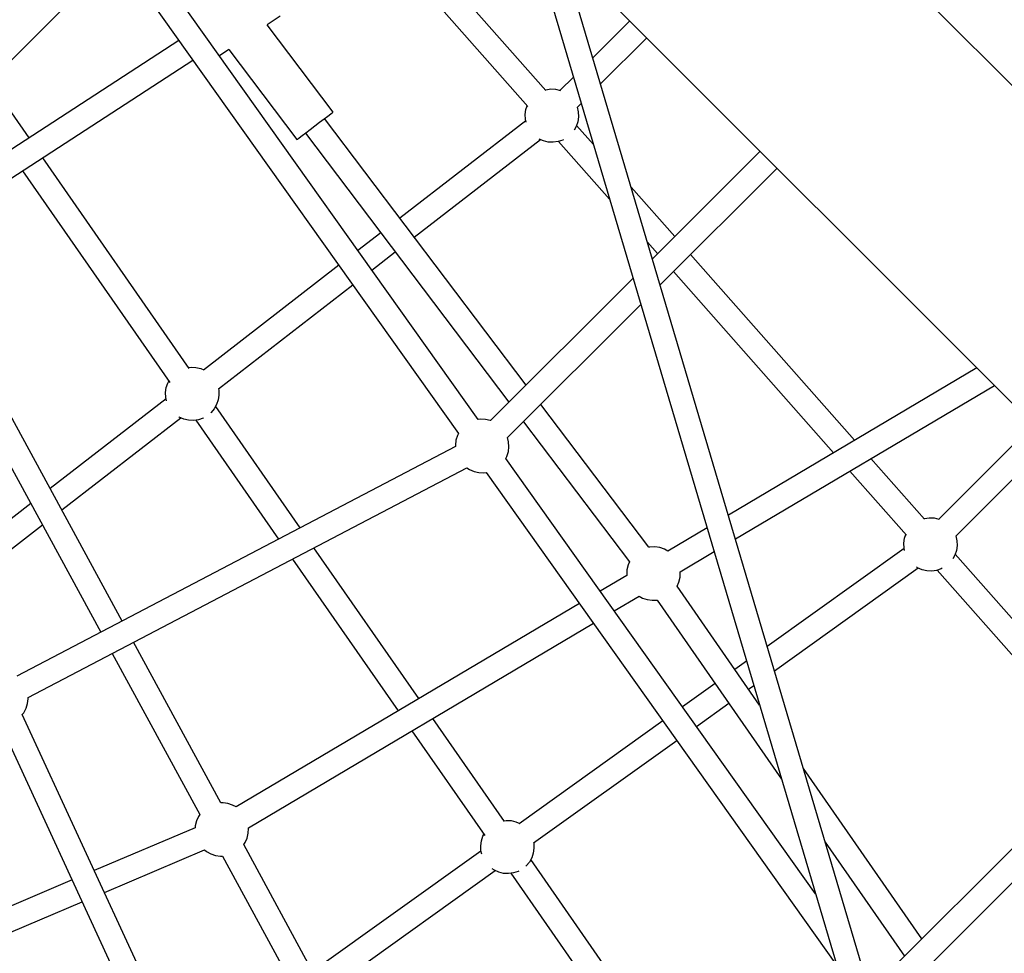
# Model space of a CAD drawing. Units: millimetres. Extents: x -3442 to 8826, y -6316 to 11574.
# Drawn here: x 3815 to 4551, y 932 to 1629 of the extents above; entities that cross this region are included whole.
import ezdxf

# ---------------------------------------------------------------- set-up
doc = ezdxf.new("R2010")
doc.units = ezdxf.units.MM
doc.layers.add('PV-1269B9', color=7, linetype='Continuous')

# ---------------------------------------------------------------- blocks, each defined once
blk = doc.blocks.new('*U1')
at = {"layer": 'PV-1269B9'}
for p, q in [((-129595.16, -19156.07), (-129982.52, -18768.71)), ((-130757.28, -19260.17), (-130339.35, -18842.22)), ((-130102.84, -18887.93), (-129718.12, -20186.18)), ((-130101.03, -18887.2), (-129713.65, -19274.57)), ((-130139.65, -19259.49), (-130396.09, -18898.97)), ((-130409, -18911.87), (-130154.31, -19269.92)), ((-129700.83, -20181.18), (-130077.23, -18910.99)), ((-130089.16, -19013.79), (-130174.74, -18916.88)), ((-130192.49, -18923.98), (-130102.62, -19025.75)), ((-130287.42, -18958.3), (-130297.27, -18964.7)), ((-130247.96, -19029.9), (-130297.27, -18964.7)), ((-130054.04, -18989.27), (-130026.5, -18961.73)), ((-130026.5, -18961.73), (-130054.04, -18989.27)), ((-130363.06, -18976.45), (-130561.85, -19105.67)), ((-130013.77, -18974.45), (-130048.22, -19008.9)), ((-130048.22, -19008.9), (-130013.77, -18974.45)), ((-130325.85, -18983.28), (-130332.87, -18987.84)), ((-130325.85, -18983.28), (-130275.08, -19050.41)), ((-130552.03, -19120.76), (-130352.62, -18991.14)), ((-130474.96, -19049.19), (-130504.22, -19007.11)), ((-130078.41, -19013.64), (-130068.52, -19003.75)), ((-130068.52, -19003.75), (-130078.41, -19013.64)), ((-130089.58, -19013.31), (-130089.16, -19013.17)), ((-130089.16, -19013.17), (-130085.52, -19012.66)), ((-130085.52, -19012.66), (-130081.85, -19012.83)), ((-130081.85, -19012.83), (-130078.28, -19013.67)), ((-130078.28, -19013.67), (-130078.17, -19013.72)), ((-130103.99, -19027.99), (-130103.07, -19025.24)), ((-130062.7, -19023.38), (-130065.69, -19026.37)), ((-130065.69, -19026.37), (-130062.7, -19023.38)), ((-130251.94, -19032.91), (-130249.78, -19031.28)), ((-130249.78, -19031.28), (-130248.43, -19030.25)), ((-130248.43, -19030.25), (-130247.96, -19029.9)), ((-130104.5, -19031.63), (-130103.99, -19027.99)), ((-130104.33, -19035.3), (-130104.5, -19031.63)), ((-130065.78, -19026.1), (-130065.72, -19026.22)), ((-130065.72, -19026.22), (-130064.88, -19029.8)), ((-130064.88, -19029.8), (-130064.71, -19033.47)), ((-130265.03, -19042.81), (-130261.52, -19040.16)), ((-130261.52, -19040.16), (-130258.01, -19037.5)), ((-130258.01, -19037.5), (-130254.74, -19035.03)), ((-130254.74, -19035.03), (-130251.94, -19032.91)), ((-130103.89, -19233.69), (-130254.34, -19034.73)), ((-130104.09, -19036.34), (-130198.13, -19109.06)), ((-130103.85, -19037.35), (-130104.33, -19035.3)), ((-130065.22, -19037.11), (-130066.39, -19040.6)), ((-130053.62, -19054.04), (-130066.14, -19039.86)), ((-130064.71, -19033.47), (-130065.22, -19037.11)), ((-130273.27, -19049.04), (-130271.11, -19047.41)), ((-130271.11, -19047.41), (-130268.3, -19045.28)), ((-130268.7, -19045.59), (-130116.74, -19246.54)), ((-130268.3, -19045.28), (-130265.03, -19042.81)), ((-130066.39, -19040.6), (-130067.94, -19043.39)), ((-130275.08, -19050.41), (-130274.62, -19050.06)), ((-130274.62, -19050.06), (-130273.27, -19049.04)), ((-130187.36, -19123.31), (-130093.15, -19050.46)), ((-130090.93, -19051.44), (-130094.14, -19050.02)), ((-130087.36, -19052.28), (-130090.93, -19051.44)), ((-130083.69, -19052.45), (-130087.36, -19052.28)), ((-130080.05, -19051.94), (-130083.69, -19052.45)), ((-130076.56, -19050.77), (-130080.05, -19051.94)), ((-130079.61, -19051.79), (-130041.49, -19094.96)), ((-130075.92, -19050.41), (-130076.56, -19050.77)), ((-129929.22, -19059.01), (-130009.56, -19139.35)), ((-130355.36, -19221.23), (-130464.68, -19063.98)), ((-130479.77, -19073.79), (-130369.98, -19231.72)), ((-130003.74, -19158.99), (-129916.49, -19071.74)), ((-129992.95, -19122.74), (-130025.36, -19086.03)), ((-130212.37, -19120.08), (-130229.43, -19133.27)), ((-130013.23, -19126.96), (-130005.7, -19135.49)), ((-130405.5, -19409.9), (-130555.45, -19134.21)), ((-130219.07, -19147.83), (-130201.6, -19134.32)), ((-130571.26, -19142.81), (-130421.45, -19418.25)), ((-129858.56, -19274.91), (-129981.01, -19136.26)), ((-130243.68, -19144.29), (-130344.81, -19222.49)), ((-129993.76, -19149.01), (-129874.32, -19284.25)), ((-130024.04, -19153.84), (-130130.42, -19260.21)), ((-130333.65, -19236.43), (-130233.32, -19158.85)), ((-130117.71, -19272.96), (-130018.22, -19173.47)), ((-130355.83, -19220.56), (-130354.05, -19220.31)), ((-130354.05, -19220.31), (-130350.38, -19220.48)), ((-130350.38, -19220.48), (-130346.8, -19221.32)), ((-130346.8, -19221.32), (-130344.57, -19222.31)), ((-129767.38, -19220.85), (-129952.83, -19330.79)), ((-130371.35, -19232.16), (-130370.6, -19230.82)), ((-130373.02, -19239.28), (-130372.52, -19235.64)), ((-130372.52, -19235.64), (-130371.35, -19232.16)), ((-130333.65, -19236.42), (-130333.41, -19237.45)), ((-130333.41, -19237.45), (-130333.24, -19241.12)), ((-129947.56, -19348.59), (-129754.24, -19233.99)), ((-130372.62, -19243.94), (-130459.31, -19310.97)), ((-130372.85, -19242.95), (-130373.02, -19239.28)), ((-130372.24, -19245.55), (-130372.85, -19242.95)), ((-130333.75, -19244.76), (-130334.91, -19248.25)), ((-130333.24, -19241.12), (-130333.75, -19244.76)), ((-130336.7, -19251.46), (-130339.05, -19254.29)), ((-130334.91, -19248.25), (-130336.7, -19251.46)), ((-130272.61, -19340.25), (-130335.65, -19249.58)), ((-130012.31, -19354.8), (-130092.93, -19248.18)), ((-130450.62, -19326.94), (-130361.63, -19258.13)), ((-130362.82, -19257.6), (-130363.21, -19257.34)), ((-130359.46, -19259.09), (-130362.82, -19257.6)), ((-130355.88, -19259.93), (-130359.46, -19259.09)), ((-130352.21, -19260.1), (-130355.88, -19259.93)), ((-130348.57, -19259.59), (-130352.21, -19260.1)), ((-130350.42, -19259.85), (-130288.67, -19348.67)), ((-130345.09, -19258.42), (-130348.57, -19259.59)), ((-130344.62, -19258.16), (-130345.09, -19258.42)), ((-130339.05, -19254.29), (-130339.23, -19254.44)), ((-130137.96, -19259.22), (-130139.65, -19259.49)), ((-130134.27, -19259.33), (-130137.96, -19259.22)), ((-130130.66, -19260.11), (-130134.27, -19259.33)), ((-130130.42, -19260.21), (-130130.66, -19260.11)), ((-130105.78, -19261.03), (-130026.66, -19365.66)), ((-129795.73, -19333.73), (-129725.11, -19263.11)), ((-129725.11, -19263.11), (-129795.73, -19333.73)), ((-130156.23, -19274.95), (-130156.67, -19278.61)), ((-130155.12, -19271.43), (-130156.23, -19274.95)), ((-130154.31, -19269.92), (-130155.12, -19271.43)), ((-130116.93, -19276.07), (-130117.71, -19272.96)), ((-130156.58, -19279.45), (-130484.06, -19451.07)), ((-130156.67, -19278.61), (-130156.62, -19279.47)), ((-130117.14, -19283.41), (-130116.69, -19279.75)), ((-130116.69, -19279.75), (-130116.93, -19276.07)), ((-129712.39, -19275.84), (-129783.01, -19346.46)), ((-129783.01, -19346.46), (-129712.39, -19275.84)), ((-130119.05, -19288.44), (-130118.25, -19286.93)), ((-129887.83, -19613.5), (-130119.05, -19288.44)), ((-130118.25, -19286.93), (-130117.14, -19283.41)), ((-129806.48, -19333.88), (-129846.43, -19288.64)), ((-130475.7, -19467), (-130148.24, -19295.4)), ((-130148.25, -19295.4), (-130146.1, -19296.82)), ((-130146.1, -19296.82), (-130142.7, -19298.25)), ((-130142.7, -19298.25), (-130139.09, -19299.03)), ((-130139.09, -19299.03), (-130135.41, -19299.14)), ((-130135.41, -19299.14), (-130133.72, -19298.87)), ((-130133.72, -19298.87), (-129872.05, -19666.73)), ((-129862.2, -19297.99), (-129819.94, -19345.84)), ((-130473.73, -19322.13), (-130532.06, -19367.23)), ((-129806.91, -19333.4), (-129806.49, -19333.26)), ((-129806.49, -19333.26), (-129802.85, -19332.75)), ((-129802.85, -19332.75), (-129799.18, -19332.92)), ((-129799.18, -19332.92), (-129795.6, -19333.76)), ((-129795.6, -19333.76), (-129795.49, -19333.81)), ((-130524.33, -19383.94), (-130465.05, -19338.1)), ((-129968.8, -19340.26), (-129998.04, -19357.6)), ((-129821.82, -19351.72), (-129821.31, -19348.08)), ((-129821.31, -19348.08), (-129820.39, -19345.33)), ((-129783.1, -19346.19), (-129783.05, -19346.32)), ((-129783.05, -19346.32), (-129782.2, -19349.89)), ((-130183.94, -19467.8), (-130262.26, -19355.15)), ((-130011.47, -19354.6), (-130012.31, -19354.8)), ((-130007.78, -19354.44), (-130011.47, -19354.6)), ((-130004.13, -19354.96), (-130007.78, -19354.44)), ((-130000.63, -19356.14), (-130004.13, -19354.96)), ((-129998.04, -19357.6), (-130000.63, -19356.14)), ((-129821.59, -19355.68), (-129923.8, -19428.77)), ((-129821.65, -19355.4), (-129821.82, -19351.72)), ((-129821.25, -19357.11), (-129821.65, -19355.4)), ((-129782.03, -19353.56), (-129782.54, -19357.2)), ((-129782.2, -19349.89), (-129782.03, -19353.56)), ((-130278.31, -19363.56), (-130199.45, -19477)), ((-129988.85, -19373.07), (-129963.52, -19358.06)), ((-129783.71, -19360.69), (-129785.27, -19363.48)), ((-129782.54, -19357.2), (-129783.71, -19360.69)), ((-129660.44, -19499.25), (-129783.46, -19359.95)), ((-130027.71, -19368), (-130028.56, -19371.6)), ((-130026.66, -19365.66), (-130027.71, -19368)), ((-129918.4, -19446.97), (-129811.13, -19370.26)), ((-129811.62, -19370.04), (-129812.45, -19369.48)), ((-129808.26, -19371.53), (-129811.62, -19370.04)), ((-129793.88, -19370.86), (-129797.37, -19372.03)), ((-129793.24, -19370.5), (-129793.88, -19370.86)), ((-130028.68, -19375.76), (-130048.56, -19387.54)), ((-130028.56, -19371.6), (-130028.74, -19375.28)), ((-130028.74, -19375.28), (-130028.68, -19375.76)), ((-129989.82, -19380.83), (-129988.96, -19377.24)), ((-129988.96, -19377.24), (-129988.78, -19373.55)), ((-129988.78, -19373.55), (-129988.85, -19373.07)), ((-129804.68, -19372.37), (-129808.26, -19371.53)), ((-129801.01, -19372.54), (-129804.68, -19372.37)), ((-129797.37, -19372.03), (-129801.01, -19372.54)), ((-129796.94, -19371.88), (-129673.2, -19512)), ((-129991.2, -19383.93), (-129989.82, -19380.83)), ((-129929.54, -19472.75), (-129991.2, -19383.93)), ((-130038.09, -19402.26), (-130019.48, -19391.23)), ((-130019.48, -19391.23), (-130016.89, -19392.69)), ((-130016.89, -19392.69), (-130013.4, -19393.87)), ((-130064.09, -19396.76), (-130320.39, -19548.7)), ((-130013.4, -19393.87), (-130009.74, -19394.39)), ((-130009.74, -19394.39), (-130006.06, -19394.23)), ((-130006.06, -19394.23), (-130005.97, -19394.21)), ((-130005.97, -19394.21), (-129913.22, -19527.83)), ((-130311.19, -19564.17), (-130053.62, -19411.47)), ((-129574.71, -19413.51), (-129835.71, -19674.52)), ((-130331.69, -19545.61), (-130396.9, -19425.71)), ((-129823.01, -19687.27), (-129561.98, -19426.24)), ((-130412.85, -19434.07), (-130347.5, -19554.21)), ((-129939.29, -19439.85), (-129948.04, -19446.1)), ((-129962.68, -19456.57), (-129987.06, -19474)), ((-129937.81, -19460.84), (-129933.89, -19458.05)), ((-130477.2, -19475.04), (-130476.09, -19471.52)), ((-130476.09, -19471.52), (-130475.64, -19467.86)), ((-130475.64, -19467.86), (-130475.7, -19466.94)), ((-129976.66, -19488.62), (-129952.45, -19471.31)), ((-130480.07, -19479.71), (-130478.94, -19478.3)), ((-130338.98, -19785.5), (-130480.03, -19479.66)), ((-130478.94, -19478.3), (-130477.2, -19475.04)), ((-130496.36, -19487.18), (-130355.3, -19793.05)), ((-130120.11, -19559.61), (-130173.63, -19482.62)), ((-130001.7, -19484.47), (-130108.97, -19561.18)), ((-130189.15, -19491.82), (-130134.73, -19570.09)), ((-130098.27, -19575.59), (-129991.3, -19499.09)), ((-129808.42, -19647.22), (-129896.78, -19519.94)), ((-130330.13, -19545.54), (-130331.69, -19545.61)), ((-130326.47, -19546.06), (-130330.13, -19545.54)), ((-130322.98, -19547.25), (-130326.47, -19546.06)), ((-130320.39, -19548.7), (-130322.98, -19547.25)), ((-130347.5, -19554.21), (-130348.55, -19555.74)), ((-130350.05, -19559.11), (-130350.91, -19562.7)), ((-130348.55, -19555.74), (-130350.05, -19559.11)), ((-130120.58, -19558.94), (-130118.8, -19558.69)), ((-130118.8, -19558.69), (-130115.13, -19558.86)), ((-130115.13, -19558.86), (-130111.55, -19559.7)), ((-130111.55, -19559.7), (-130108.67, -19560.97)), ((-130350.98, -19564.18), (-130426.3, -19596.18)), ((-130350.91, -19562.7), (-130350.98, -19564.18)), ((-130312.17, -19571.93), (-130311.31, -19568.34)), ((-130311.31, -19568.34), (-130311.13, -19564.65)), ((-130311.13, -19564.65), (-130311.19, -19564.17)), ((-130136.1, -19570.54), (-130135.35, -19569.2)), ((-130314.72, -19576.82), (-130313.67, -19575.3)), ((-130206.76, -19775.31), (-130314.72, -19576.82)), ((-130313.67, -19575.3), (-130312.17, -19571.93)), ((-130137.78, -19577.66), (-130137.27, -19574.02)), ((-130137.27, -19574.02), (-130136.1, -19570.54)), ((-130098.22, -19575.56), (-130098.16, -19575.83)), ((-130098.16, -19575.83), (-130097.99, -19579.5)), ((-129880.46, -19575.01), (-129821.35, -19660.15)), ((-130418.75, -19612.53), (-130343.94, -19580.75)), ((-130343.94, -19580.75), (-130342.46, -19581.98)), ((-130342.46, -19581.98), (-130339.24, -19583.79)), ((-130339.24, -19583.79), (-130335.75, -19584.97)), ((-130137.55, -19581.59), (-130263.24, -19671.47)), ((-130137.61, -19581.33), (-130137.78, -19577.66)), ((-130136.98, -19583.98), (-130137.61, -19581.33)), ((-130098.5, -19583.14), (-130099.67, -19586.63)), ((-130097.99, -19579.5), (-130098.5, -19583.14)), ((-130335.75, -19584.97), (-130332.09, -19585.49)), ((-130332.09, -19585.49), (-130330.53, -19585.43)), ((-130330.53, -19585.43), (-130224.8, -19779.82)), ((-130101.45, -19589.84), (-130103.8, -19592.66)), ((-130099.67, -19586.63), (-130101.45, -19589.84)), ((-130005.15, -19724.96), (-130100.41, -19587.95)), ((-130254.58, -19687.4), (-130127.06, -19596.21)), ((-130127.57, -19595.98), (-130129.11, -19594.93)), ((-130124.21, -19597.46), (-130127.57, -19595.98)), ((-130120.63, -19598.3), (-130124.21, -19597.46)), ((-130116.96, -19598.47), (-130120.63, -19598.3)), ((-130113.32, -19597.97), (-130116.96, -19598.47)), ((-130115.17, -19598.22), (-130023.82, -19729.62)), ((-130109.84, -19596.8), (-130113.32, -19597.97)), ((-130109.37, -19596.54), (-130109.84, -19596.8)), ((-130103.8, -19592.66), (-130103.98, -19592.81)), ((-130442.85, -19603.21), (-130691.62, -19708.89)), ((-130684.58, -19725.46), (-130435.31, -19619.56))]:
    blk.add_line(p, q, dxfattribs=at)

msp = doc.modelspace()

# ---------------------------------------------------------------- block references
at = {"layer": 'PV-1269B9'}
msp.add_blockref('*U1', (134297.45, 20590.33), dxfattribs=at)

doc.saveas('drawing.dxf')
